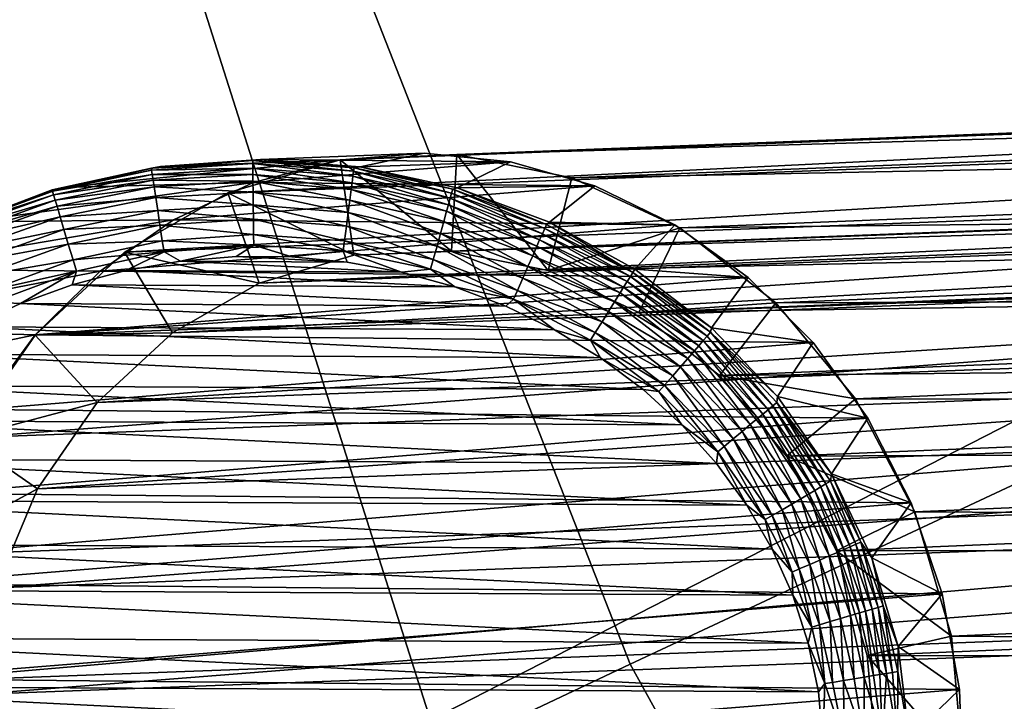
# Model space of a CAD drawing. Units: inches. Extents: x -18 to 14.7, y -21.4 to 21.4.
# Drawn here: x -12.9 to -12.1, y -10 to -9.5 of the extents above; entities that cross this region are included whole.
import ezdxf

# ---------------------------------------------------------------- set-up
doc = ezdxf.new("R2010")
doc.units = ezdxf.units.IN
doc.header["$MEASUREMENT"] = 0
for name, color, linetype in [('SEAT-BACK', 5, 'Continuous'), ('SEAT-GLIDE', 5, 'Continuous'), ('SEAT-LEG', 5, 'Continuous')]:
    doc.layers.add(name, color=color, linetype=linetype)

msp = doc.modelspace()

# ---------------------------------------------------------------- linework, layer by layer
at = {"layer": 'SEAT-BACK', "invisible_edges": 12}
for points in [[(-12.37956, -9.98574, 10.34856), (-12.87778, -8.7158, 10.40849), (-11.56623, -8.22764, 8.68977)], [(-11.56623, -8.22764, 8.68977), (-11.13191, -9.40193, 8.67698), (-12.37956, -9.98574, 10.34856)], [(-12.54224, -10.03152, 26.94628), (-12.98305, -8.64578, 27.44114), (-14.35893, -9.25082, 28.08232)], [(-12.98305, -8.64578, 27.44114), (-12.54224, -10.03152, 26.94628), (-11.25208, -9.37097, 25.94237)], [(-12.87778, -8.7158, 10.40849), (-12.37956, -9.98574, 10.34856), (-13.5036, -10.51759, 12.43416)], [(-14.35893, -9.25082, 28.08232), (-13.88885, -10.71664, 27.59357), (-12.54224, -10.03152, 26.94628)], [(-10.87437, -10.43131, 25.48846), (-11.25208, -9.37097, 25.94237), (-12.54224, -10.03152, 26.94628)], [(-11.85981, -10.92426, 10.30031), (-12.37956, -9.98574, 10.34856), (-11.13191, -9.40193, 8.67698)], [(-12.941, -11.53834, 12.34506), (-13.5036, -10.51759, 12.43416), (-12.37956, -9.98574, 10.34856)], [(-12.37956, -9.98574, 10.34856), (-11.85981, -10.92426, 10.30031), (-12.941, -11.53834, 12.34506)]]:
    msp.add_3dface(points, dxfattribs=at)
at = {"layer": 'SEAT-GLIDE'}
for points in [[(-12.61796, -9.57507, 0.37768), (-12.76226, -9.5802, 0.08264), (-12.84195, -9.5973, 0.08798)], [(-12.61796, -9.57507, 0.37768), (-12.84195, -9.5973, 0.08798), (-12.68665, -9.59335, 0.41261)], [(-12.76982, -9.5815, 0.07183), (-12.76226, -9.5802, 0.08264), (-12.68712, -9.57545, 0.06684)], [(-12.76982, -9.5815, 0.07183), (-12.68712, -9.57545, 0.06684), (-12.68709, -9.57781, 0.05627)], [(-12.76226, -9.5802, 0.08264), (-12.68075, -9.57452, 0.07722), (-12.68712, -9.57545, 0.06684)], [(-12.61796, -9.57507, 0.37768), (-12.68075, -9.57452, 0.07722), (-12.76226, -9.5802, 0.08264)], [(-12.68712, -9.57545, 0.06684), (-12.68075, -9.57452, 0.07722), (-12.60456, -9.58123, 0.06193)], [(-12.68709, -9.57781, 0.05627), (-12.68712, -9.57545, 0.06684), (-12.60493, -9.58408, 0.05198)], [(-12.68712, -9.57545, 0.06684), (-12.60456, -9.58123, 0.06193), (-12.60493, -9.58408, 0.05198)], [(-12.47692, -9.57644, 0.30672), (-12.61796, -9.57507, 0.37768), (-12.68665, -9.59335, 0.41261)], [(-12.54744, -9.56938, 0.34207), (-12.68075, -9.57452, 0.07722), (-12.61796, -9.57507, 0.37768)], [(-12.54744, -9.56938, 0.34207), (-12.59967, -9.58036, 0.07185), (-12.68075, -9.57452, 0.07722)], [(-12.68075, -9.57452, 0.07722), (-12.59967, -9.58036, 0.07185), (-12.60456, -9.58123, 0.06193)], [(-12.54744, -9.56938, 0.34207), (-12.61796, -9.57507, 0.37768), (-12.47692, -9.57644, 0.30672)], [(-12.47692, -9.57644, 0.30672), (-12.59967, -9.58036, 0.07185), (-12.54744, -9.56938, 0.34207)], [(-12.85067, -9.59929, 0.07677), (-12.84195, -9.5973, 0.08798), (-12.76982, -9.5815, 0.07183)], [(-12.85067, -9.59929, 0.07677), (-12.76982, -9.5815, 0.07183), (-12.76955, -9.58328, 0.06066)], [(-12.85033, -9.60042, 0.06503), (-12.85067, -9.59929, 0.07677), (-12.76955, -9.58328, 0.06066)], [(-12.85033, -9.60042, 0.06503), (-12.76955, -9.58328, 0.06066), (-12.76904, -9.58663, 0.04986)], [(-12.84195, -9.5973, 0.08798), (-12.76226, -9.5802, 0.08264), (-12.76982, -9.5815, 0.07183)], [(-12.76955, -9.58328, 0.06066), (-12.76982, -9.5815, 0.07183), (-12.68709, -9.57781, 0.05627)], [(-12.76955, -9.58328, 0.06066), (-12.68709, -9.57781, 0.05627), (-12.68705, -9.58162, 0.04613)], [(-12.76904, -9.58663, 0.04986), (-12.76955, -9.58328, 0.06066), (-12.68705, -9.58162, 0.04613)], [(-12.76904, -9.58663, 0.04986), (-12.68705, -9.58162, 0.04613), (-12.687, -9.58678, 0.0366)], [(-12.68705, -9.58162, 0.04613), (-12.68709, -9.57781, 0.05627), (-12.60546, -9.5882, 0.0425)], [(-12.68709, -9.57781, 0.05627), (-12.60493, -9.58408, 0.05198), (-12.60546, -9.5882, 0.0425)], [(-12.687, -9.58678, 0.0366), (-12.68705, -9.58162, 0.04613), (-12.60615, -9.59351, 0.03365)], [(-12.68705, -9.58162, 0.04613), (-12.60546, -9.5882, 0.0425), (-12.60615, -9.59351, 0.03365)], [(-12.47692, -9.57644, 0.30672), (-12.68665, -9.59335, 0.41261), (-12.40823, -9.59607, 0.27252)], [(-12.60546, -9.5882, 0.0425), (-12.60493, -9.58408, 0.05198), (-12.52616, -9.60614, 0.03905)], [(-12.60493, -9.58408, 0.05198), (-12.60456, -9.58123, 0.06193), (-12.52498, -9.60187, 0.04788)], [(-12.60493, -9.58408, 0.05198), (-12.52498, -9.60187, 0.04788), (-12.52616, -9.60614, 0.03905)], [(-12.60456, -9.58123, 0.06193), (-12.59967, -9.58036, 0.07185), (-12.5241, -9.59869, 0.05719)], [(-12.60456, -9.58123, 0.06193), (-12.5241, -9.59869, 0.05719), (-12.52498, -9.60187, 0.04788)], [(-12.47692, -9.57644, 0.30672), (-12.52058, -9.59752, 0.06664), (-12.59967, -9.58036, 0.07185)], [(-12.59967, -9.58036, 0.07185), (-12.52058, -9.59752, 0.06664), (-12.5241, -9.59869, 0.05719)], [(-12.40823, -9.59607, 0.27252), (-12.52058, -9.59752, 0.06664), (-12.47692, -9.57644, 0.30672)], [(-12.84949, -9.60323, 0.0536), (-12.85033, -9.60042, 0.06503), (-12.76904, -9.58663, 0.04986)], [(-12.84949, -9.60323, 0.0536), (-12.76904, -9.58663, 0.04986), (-12.76831, -9.59148, 0.03965)], [(-12.84817, -9.60763, 0.04273), (-12.84949, -9.60323, 0.0536), (-12.76831, -9.59148, 0.03965)], [(-12.76831, -9.59148, 0.03965), (-12.76753, -9.59666, 0.03164), (-12.84817, -9.60763, 0.04273)], [(-12.76831, -9.59148, 0.03965), (-12.76904, -9.58663, 0.04986), (-12.687, -9.58678, 0.0366)], [(-12.687, -9.58678, 0.0366), (-12.68694, -9.59211, 0.02916), (-12.76831, -9.59148, 0.03965)], [(-12.76831, -9.59148, 0.03965), (-12.68694, -9.59211, 0.02916), (-12.76753, -9.59666, 0.03164)], [(-12.68694, -9.59211, 0.02916), (-12.68685, -9.60112, 0.01977), (-12.76753, -9.59666, 0.03164)], [(-12.60615, -9.59351, 0.03365), (-12.60684, -9.59886, 0.02676), (-12.687, -9.58678, 0.0366)], [(-12.687, -9.58678, 0.0366), (-12.60684, -9.59886, 0.02676), (-12.68694, -9.59211, 0.02916)], [(-12.60684, -9.59886, 0.02676), (-12.60799, -9.60771, 0.01811), (-12.68694, -9.59211, 0.02916)], [(-12.68694, -9.59211, 0.02916), (-12.60799, -9.60771, 0.01811), (-12.68685, -9.60112, 0.01977)], [(-12.60615, -9.59351, 0.03365), (-12.60546, -9.5882, 0.0425), (-12.52763, -9.61145, 0.03085)], [(-12.60546, -9.5882, 0.0425), (-12.52616, -9.60614, 0.03905), (-12.52763, -9.61145, 0.03085)], [(-12.92772, -9.62844, 0.08153), (-12.91795, -9.62543, 0.09309), (-12.85067, -9.59929, 0.07677)], [(-12.92772, -9.62844, 0.08153), (-12.85067, -9.59929, 0.07677), (-12.85033, -9.60042, 0.06503)], [(-12.68665, -9.59335, 0.41261), (-12.84195, -9.5973, 0.08798), (-12.91795, -9.62543, 0.09309)], [(-12.68665, -9.59335, 0.41261), (-12.91795, -9.62543, 0.09309), (-12.75174, -9.62375, 0.44595)], [(-12.91795, -9.62543, 0.09309), (-12.84195, -9.5973, 0.08798), (-12.85067, -9.59929, 0.07677)], [(-12.84817, -9.60763, 0.04273), (-12.76753, -9.59666, 0.03164), (-12.84671, -9.61252, 0.03416)], [(-12.76753, -9.59666, 0.03164), (-12.76617, -9.60561, 0.0215), (-12.84671, -9.61252, 0.03416)], [(-12.76753, -9.59666, 0.03164), (-12.68685, -9.60112, 0.01977), (-12.76617, -9.60561, 0.0215)], [(-12.40823, -9.59607, 0.27252), (-12.68665, -9.59335, 0.41261), (-12.75174, -9.62375, 0.44595)], [(-12.40823, -9.59607, 0.27252), (-12.75174, -9.62375, 0.44595), (-12.34315, -9.62774, 0.24038)], [(-12.60684, -9.59886, 0.02676), (-12.53142, -9.62515, 0.01655), (-12.60799, -9.60771, 0.01811)], [(-12.60615, -9.59351, 0.03365), (-12.52908, -9.61667, 0.0245), (-12.60684, -9.59886, 0.02676)], [(-12.52908, -9.61667, 0.0245), (-12.53142, -9.62515, 0.01655), (-12.60684, -9.59886, 0.02676)], [(-12.52763, -9.61145, 0.03085), (-12.52908, -9.61667, 0.0245), (-12.60615, -9.59351, 0.03365)], [(-12.52498, -9.60187, 0.04788), (-12.5241, -9.59869, 0.05719), (-12.44912, -9.6307, 0.04405)], [(-12.5241, -9.59869, 0.05719), (-12.52058, -9.59752, 0.06664), (-12.44766, -9.62737, 0.05274)], [(-12.5241, -9.59869, 0.05719), (-12.44766, -9.62737, 0.05274), (-12.44912, -9.6307, 0.04405)], [(-12.40823, -9.59607, 0.27252), (-12.4453, -9.62562, 0.06172), (-12.52058, -9.59752, 0.06664)], [(-12.52058, -9.59752, 0.06664), (-12.4453, -9.62562, 0.06172), (-12.44766, -9.62737, 0.05274)], [(-12.34315, -9.62774, 0.24038), (-12.4453, -9.62562, 0.06172), (-12.40823, -9.59607, 0.27252)], [(-12.9275, -9.62892, 0.06929), (-12.92772, -9.62844, 0.08153), (-12.85033, -9.60042, 0.06503)], [(-12.9275, -9.62892, 0.06929), (-12.85033, -9.60042, 0.06503), (-12.84949, -9.60323, 0.0536)], [(-12.92648, -9.63112, 0.05727), (-12.9275, -9.62892, 0.06929), (-12.84949, -9.60323, 0.0536)], [(-12.92648, -9.63112, 0.05727), (-12.84949, -9.60323, 0.0536), (-12.84817, -9.60763, 0.04273)], [(-12.9247, -9.63498, 0.04577), (-12.92648, -9.63112, 0.05727), (-12.84817, -9.60763, 0.04273)], [(-12.84817, -9.60763, 0.04273), (-12.84671, -9.61252, 0.03416), (-12.9247, -9.63498, 0.04577)], [(-12.84671, -9.61252, 0.03416), (-12.76617, -9.60561, 0.0215), (-12.84412, -9.62119, 0.02326)], [(-12.84412, -9.62119, 0.02326), (-12.76617, -9.60561, 0.0215), (-12.76458, -9.61614, 0.01305)], [(-12.76617, -9.60561, 0.0215), (-12.68685, -9.60112, 0.01977), (-12.68673, -9.61155, 0.01198)], [(-12.76617, -9.60561, 0.0215), (-12.68673, -9.61155, 0.01198), (-12.76458, -9.61614, 0.01305)], [(-12.68685, -9.60112, 0.01977), (-12.60799, -9.60771, 0.01811), (-12.60929, -9.6178, 0.01095)], [(-12.68685, -9.60112, 0.01977), (-12.60929, -9.6178, 0.01095), (-12.68673, -9.61155, 0.01198)], [(-12.60929, -9.6178, 0.01095), (-12.60799, -9.60771, 0.01811), (-12.53406, -9.63469, 0.01)], [(-12.53142, -9.62515, 0.01655), (-12.53406, -9.63469, 0.01), (-12.60799, -9.60771, 0.01811)], [(-12.52763, -9.61145, 0.03085), (-12.52616, -9.60614, 0.03905), (-12.45325, -9.64009, 0.02827)], [(-12.52616, -9.60614, 0.03905), (-12.52498, -9.60187, 0.04788), (-12.451, -9.63497, 0.03585)], [(-12.52616, -9.60614, 0.03905), (-12.451, -9.63497, 0.03585), (-12.45325, -9.64009, 0.02827)], [(-12.52498, -9.60187, 0.04788), (-12.44912, -9.6307, 0.04405), (-12.451, -9.63497, 0.03585)], [(-12.9247, -9.63498, 0.04577), (-12.84671, -9.61252, 0.03416), (-12.92262, -9.63946, 0.03666)], [(-12.84671, -9.61252, 0.03416), (-12.84412, -9.62119, 0.02326), (-12.92262, -9.63946, 0.03666)], [(-12.84412, -9.62119, 0.02326), (-12.76458, -9.61614, 0.01305), (-12.84102, -9.63159, 0.01414)], [(-12.76458, -9.61614, 0.01305), (-12.7628, -9.62796, 0.00656), (-12.84102, -9.63159, 0.01414)], [(-12.68673, -9.61155, 0.01198), (-12.68661, -9.62311, 0.00601), (-12.76458, -9.61614, 0.01305)], [(-12.76458, -9.61614, 0.01305), (-12.68661, -9.62311, 0.00601), (-12.7628, -9.62796, 0.00656)], [(-12.60929, -9.6178, 0.01095), (-12.61073, -9.62888, 0.00549), (-12.68673, -9.61155, 0.01198)], [(-12.68673, -9.61155, 0.01198), (-12.61073, -9.62888, 0.00549), (-12.68661, -9.62311, 0.00601)], [(-12.52763, -9.61145, 0.03085), (-12.45543, -9.64504, 0.02242), (-12.52908, -9.61667, 0.0245)], [(-12.45325, -9.64009, 0.02827), (-12.45543, -9.64504, 0.02242), (-12.52763, -9.61145, 0.03085)], [(-12.75174, -9.62375, 0.44595), (-12.91795, -9.62543, 0.09309), (-12.98847, -9.66392, 0.09787)], [(-12.75174, -9.62375, 0.44595), (-12.98847, -9.66392, 0.09787), (-12.81153, -9.66549, 0.47686)], [(-12.92262, -9.63946, 0.03666), (-12.84412, -9.62119, 0.02326), (-12.91884, -9.64764, 0.02501)], [(-12.91884, -9.64764, 0.02501), (-12.84412, -9.62119, 0.02326), (-12.84102, -9.63159, 0.01414)], [(-12.34315, -9.62774, 0.24038), (-12.75174, -9.62375, 0.44595), (-12.81153, -9.66549, 0.47686)], [(-12.68661, -9.62311, 0.00601), (-12.68648, -9.6355, 0.00204), (-12.7628, -9.62796, 0.00656)], [(-12.61073, -9.62888, 0.00549), (-12.61226, -9.64067, 0.00187), (-12.68661, -9.62311, 0.00601)], [(-12.68661, -9.62311, 0.00601), (-12.61226, -9.64067, 0.00187), (-12.68648, -9.6355, 0.00204)], [(-12.60929, -9.6178, 0.01095), (-12.53693, -9.64506, 0.00501), (-12.61073, -9.62888, 0.00549)], [(-12.53406, -9.63469, 0.01), (-12.53693, -9.64506, 0.00501), (-12.60929, -9.6178, 0.01095)], [(-12.52908, -9.61667, 0.0245), (-12.45891, -9.65296, 0.01511), (-12.53142, -9.62515, 0.01655)], [(-12.45543, -9.64504, 0.02242), (-12.45891, -9.65296, 0.01511), (-12.52908, -9.61667, 0.0245)], [(-12.91884, -9.64764, 0.02501), (-12.84102, -9.63159, 0.01414), (-12.91422, -9.65763, 0.01523)], [(-12.84102, -9.63159, 0.01414), (-12.83749, -9.64338, 0.00712), (-12.91422, -9.65763, 0.01523)], [(-12.84102, -9.63159, 0.01414), (-12.7628, -9.62796, 0.00656), (-12.83749, -9.64338, 0.00712)], [(-12.7628, -9.62796, 0.00656), (-12.76087, -9.6407, 0.00223), (-12.83749, -9.64338, 0.00712)], [(-12.34315, -9.62774, 0.24038), (-12.81153, -9.66549, 0.47686), (-12.28335, -9.67064, 0.21112)], [(-12.7628, -9.62796, 0.00656), (-12.68648, -9.6355, 0.00204), (-12.76087, -9.6407, 0.00223)], [(-12.61073, -9.62888, 0.00549), (-12.53997, -9.65604, 0.0017), (-12.61226, -9.64067, 0.00187)], [(-12.53693, -9.64506, 0.00501), (-12.53997, -9.65604, 0.0017), (-12.61073, -9.62888, 0.00549)], [(-12.46277, -9.66175, 0.00912), (-12.53406, -9.63469, 0.01), (-12.53142, -9.62515, 0.01655)], [(-12.45891, -9.65296, 0.01511), (-12.46277, -9.66175, 0.00912), (-12.53142, -9.62515, 0.01655)], [(-12.451, -9.63497, 0.03585), (-12.44912, -9.6307, 0.04405), (-12.37924, -9.6698, 0.04057)], [(-12.44912, -9.6307, 0.04405), (-12.44766, -9.62737, 0.05274), (-12.37717, -9.66649, 0.04868)], [(-12.44912, -9.6307, 0.04405), (-12.37717, -9.66649, 0.04868), (-12.37924, -9.6698, 0.04057)], [(-12.44766, -9.62737, 0.05274), (-12.4453, -9.62562, 0.06172), (-12.37717, -9.66649, 0.04868)], [(-12.4453, -9.62562, 0.06172), (-12.37561, -9.66398, 0.05719), (-12.37717, -9.66649, 0.04868)], [(-12.34315, -9.62774, 0.24038), (-12.37561, -9.66398, 0.05719), (-12.4453, -9.62562, 0.06172)], [(-12.28335, -9.67064, 0.21112), (-12.37561, -9.66398, 0.05719), (-12.34315, -9.62774, 0.24038)], [(-12.68648, -9.6355, 0.00204), (-12.68638, -9.64434, 0.00052), (-12.76087, -9.6407, 0.00223)], [(-12.61226, -9.64067, 0.00187), (-12.61335, -9.64905, 0.00047), (-12.68648, -9.6355, 0.00204)], [(-12.68648, -9.6355, 0.00204), (-12.61335, -9.64905, 0.00047), (-12.68638, -9.64434, 0.00052)], [(-12.53406, -9.63469, 0.01), (-12.46694, -9.67124, 0.00456), (-12.53693, -9.64506, 0.00501)], [(-12.46277, -9.66175, 0.00912), (-12.46694, -9.67124, 0.00456), (-12.53406, -9.63469, 0.01)], [(-12.45325, -9.64009, 0.02827), (-12.38479, -9.67867, 0.02595), (-12.45543, -9.64504, 0.02242)], [(-12.45325, -9.64009, 0.02827), (-12.451, -9.63497, 0.03585), (-12.3818, -9.67388, 0.03296)], [(-12.3818, -9.67388, 0.03296), (-12.38479, -9.67867, 0.02595), (-12.45325, -9.64009, 0.02827)], [(-12.451, -9.63497, 0.03585), (-12.37924, -9.6698, 0.04057), (-12.3818, -9.67388, 0.03296)], [(-12.91422, -9.65763, 0.01523), (-12.83749, -9.64338, 0.00712), (-12.90892, -9.6691, 0.00767)], [(-12.83749, -9.64338, 0.00712), (-12.83366, -9.65619, 0.00243), (-12.90892, -9.6691, 0.00767)], [(-12.83749, -9.64338, 0.00712), (-12.76087, -9.6407, 0.00223), (-12.83366, -9.65619, 0.00243)], [(-12.76087, -9.6407, 0.00223), (-12.75949, -9.64982, 0.00057), (-12.83366, -9.65619, 0.00243)], [(-12.76087, -9.6407, 0.00223), (-12.68638, -9.64434, 0.00052), (-12.75949, -9.64982, 0.00057)], [(-12.68638, -9.64434, 0.00052), (-12.74597, -9.65737, 0), (-12.75949, -9.64982, 0.00057)], [(-12.68638, -9.64434, 0.00052), (-12.70071, -9.65363, 0), (-12.74597, -9.65737, 0)], [(-12.68638, -9.64434, 0.00052), (-12.6553, -9.65388, 0), (-12.70071, -9.65363, 0)], [(-12.61335, -9.64905, 0.00047), (-12.6553, -9.65388, 0), (-12.68638, -9.64434, 0.00052)], [(-12.61226, -9.64067, 0.00187), (-12.54213, -9.66383, 0.00043), (-12.61335, -9.64905, 0.00047)], [(-12.53997, -9.65604, 0.0017), (-12.54213, -9.66383, 0.00043), (-12.61226, -9.64067, 0.00187)], [(-12.53693, -9.64506, 0.00501), (-12.47133, -9.68123, 0.00155), (-12.53997, -9.65604, 0.0017)], [(-12.46694, -9.67124, 0.00456), (-12.47133, -9.68123, 0.00155), (-12.53693, -9.64506, 0.00501)], [(-12.45543, -9.64504, 0.02242), (-12.38764, -9.68322, 0.02055), (-12.45891, -9.65296, 0.01511)], [(-12.38479, -9.67867, 0.02595), (-12.38764, -9.68322, 0.02055), (-12.45543, -9.64504, 0.02242)], [(-12.90892, -9.6691, 0.00767), (-12.83366, -9.65619, 0.00243), (-12.90311, -9.68166, 0.00262)], [(-12.83366, -9.65619, 0.00243), (-12.83091, -9.66539, 0.00061), (-12.90311, -9.68166, 0.00262)], [(-12.83366, -9.65619, 0.00243), (-12.75949, -9.64982, 0.00057), (-12.83091, -9.66539, 0.00061)], [(-12.75949, -9.64982, 0.00057), (-12.79064, -9.66505, 0), (-12.83091, -9.66539, 0.00061)], [(-12.75949, -9.64982, 0.00057), (-12.74597, -9.65737, 0), (-12.79064, -9.66505, 0)], [(-12.61017, -9.65809, 0), (-12.74597, -9.65737, 0), (-12.70071, -9.65363, 0)], [(-12.61017, -9.65809, 0), (-12.70071, -9.65363, 0), (-12.6553, -9.65388, 0)], [(-12.61335, -9.64905, 0.00047), (-12.61017, -9.65809, 0), (-12.6553, -9.65388, 0)], [(-12.54213, -9.66383, 0.00043), (-12.56576, -9.66625, 0), (-12.61335, -9.64905, 0.00047)], [(-12.61335, -9.64905, 0.00047), (-12.56576, -9.66625, 0), (-12.61017, -9.65809, 0)], [(-12.53997, -9.65604, 0.0017), (-12.47444, -9.68829, 0.00039), (-12.54213, -9.66383, 0.00043)], [(-12.47133, -9.68123, 0.00155), (-12.47444, -9.68829, 0.00039), (-12.53997, -9.65604, 0.0017)], [(-12.39215, -9.6904, 0.01383), (-12.46277, -9.66175, 0.00912), (-12.45891, -9.65296, 0.01511)], [(-12.38764, -9.68322, 0.02055), (-12.39215, -9.6904, 0.01383), (-12.45891, -9.65296, 0.01511)], [(-12.81153, -9.66549, 0.47686), (-12.98847, -9.66392, 0.09787), (-13.05186, -9.71187, 0.1022)], [(-12.56576, -9.66625, 0), (-12.79064, -9.66505, 0), (-12.74597, -9.65737, 0)], [(-12.56576, -9.66625, 0), (-12.74597, -9.65737, 0), (-12.61017, -9.65809, 0)], [(-12.54213, -9.66383, 0.00043), (-12.5225, -9.67826, 0), (-12.56576, -9.66625, 0)], [(-12.47444, -9.68829, 0.00039), (-12.5225, -9.67826, 0), (-12.54213, -9.66383, 0.00043)], [(-12.39711, -9.69829, 0.00834), (-12.46694, -9.67124, 0.00456), (-12.46277, -9.66175, 0.00912)], [(-12.39215, -9.6904, 0.01383), (-12.39711, -9.69829, 0.00834), (-12.46277, -9.66175, 0.00912)], [(-12.37717, -9.66649, 0.04868), (-12.37561, -9.66398, 0.05719), (-12.31312, -9.71173, 0.05316)], [(-12.28335, -9.67064, 0.21112), (-12.31312, -9.71173, 0.05316), (-12.37561, -9.66398, 0.05719)], [(-12.81153, -9.66549, 0.47686), (-13.05186, -9.71187, 0.1022), (-12.86448, -9.71748, 0.50452)], [(-12.90311, -9.68166, 0.00262), (-12.83091, -9.66539, 0.00061), (-12.89893, -9.6907, 0.00066)], [(-12.83091, -9.66539, 0.00061), (-12.8765, -9.6919, 0), (-12.89893, -9.6907, 0.00066)], [(-12.83091, -9.66539, 0.00061), (-12.83429, -9.6766, 0), (-12.8765, -9.6919, 0)], [(-12.28335, -9.67064, 0.21112), (-12.81153, -9.66549, 0.47686), (-12.86448, -9.71748, 0.50452)], [(-12.28335, -9.67064, 0.21112), (-12.86448, -9.71748, 0.50452), (-12.2304, -9.72367, 0.18549)], [(-12.83091, -9.66539, 0.00061), (-12.79064, -9.66505, 0), (-12.83429, -9.6766, 0)], [(-12.5225, -9.67826, 0), (-12.83429, -9.6766, 0), (-12.79064, -9.66505, 0)], [(-12.5225, -9.67826, 0), (-12.79064, -9.66505, 0), (-12.56576, -9.66625, 0)], [(-12.46694, -9.67124, 0.00456), (-12.40241, -9.70675, 0.00417), (-12.47133, -9.68123, 0.00155)], [(-12.39711, -9.69829, 0.00834), (-12.40241, -9.70675, 0.00417), (-12.46694, -9.67124, 0.00456)], [(-12.3818, -9.67388, 0.03296), (-12.37924, -9.6698, 0.04057), (-12.31666, -9.71844, 0.03751)], [(-12.37924, -9.6698, 0.04057), (-12.37717, -9.66649, 0.04868), (-12.31397, -9.71534, 0.04509)], [(-12.37924, -9.6698, 0.04057), (-12.31397, -9.71534, 0.04509), (-12.31666, -9.71844, 0.03751)], [(-12.37717, -9.66649, 0.04868), (-12.31312, -9.71173, 0.05316), (-12.31397, -9.71534, 0.04509)], [(-12.2304, -9.72367, 0.18549), (-12.31312, -9.71173, 0.05316), (-12.28335, -9.67064, 0.21112)], [(-12.4808, -9.694, 0), (-12.8765, -9.6919, 0), (-12.83429, -9.6766, 0)], [(-12.4808, -9.694, 0), (-12.83429, -9.6766, 0), (-12.5225, -9.67826, 0)], [(-12.47444, -9.68829, 0.00039), (-12.4808, -9.694, 0), (-12.5225, -9.67826, 0)], [(-12.38479, -9.67867, 0.02595), (-12.32359, -9.72642, 0.02391), (-12.38764, -9.68322, 0.02055)], [(-12.3818, -9.67388, 0.03296), (-12.31989, -9.72215, 0.03042), (-12.38479, -9.67867, 0.02595)], [(-12.31989, -9.72215, 0.03042), (-12.32359, -9.72642, 0.02391), (-12.38479, -9.67867, 0.02595)], [(-12.31666, -9.71844, 0.03751), (-12.31989, -9.72215, 0.03042), (-12.3818, -9.67388, 0.03296)], [(-12.47444, -9.68829, 0.00039), (-12.44106, -9.71334, 0), (-12.4808, -9.694, 0)], [(-12.47133, -9.68123, 0.00155), (-12.40797, -9.7156, 0.00141), (-12.47444, -9.68829, 0.00039)], [(-12.4119, -9.72185, 0.00036), (-12.44106, -9.71334, 0), (-12.47444, -9.68829, 0.00039)], [(-12.40797, -9.7156, 0.00141), (-12.4119, -9.72185, 0.00036), (-12.47444, -9.68829, 0.00039)], [(-12.40241, -9.70675, 0.00417), (-12.40797, -9.7156, 0.00141), (-12.47133, -9.68123, 0.00155)], [(-12.32708, -9.73043, 0.01892), (-12.39215, -9.6904, 0.01383), (-12.38764, -9.68322, 0.02055)], [(-12.32359, -9.72642, 0.02391), (-12.32708, -9.73043, 0.01892), (-12.38764, -9.68322, 0.02055)], [(-12.89893, -9.6907, 0.00066), (-12.8765, -9.6919, 0), (-12.91686, -9.71081, 0)], [(-12.44106, -9.71334, 0), (-12.91686, -9.71081, 0), (-12.8765, -9.6919, 0)], [(-12.44106, -9.71334, 0), (-12.8765, -9.6919, 0), (-12.4808, -9.694, 0)], [(-12.33252, -9.73669, 0.01272), (-12.39711, -9.69829, 0.00834), (-12.39215, -9.6904, 0.01383)], [(-12.32708, -9.73043, 0.01892), (-12.33252, -9.73669, 0.01272), (-12.39215, -9.6904, 0.01383)], [(-12.39711, -9.69829, 0.00834), (-12.33845, -9.74352, 0.00766), (-12.40241, -9.70675, 0.00417)], [(-12.33252, -9.73669, 0.01272), (-12.33845, -9.74352, 0.00766), (-12.39711, -9.69829, 0.00834)], [(-12.86448, -9.71748, 0.50452), (-13.05186, -9.71187, 0.1022), (-13.10662, -9.76815, 0.10598)], [(-12.40367, -9.73609, 0), (-12.95499, -9.73315, 0), (-12.91686, -9.71081, 0)], [(-12.40367, -9.73609, 0), (-12.91686, -9.71081, 0), (-12.44106, -9.71334, 0)], [(-12.40241, -9.70675, 0.00417), (-12.34476, -9.75078, 0.00383), (-12.40797, -9.7156, 0.00141)], [(-12.33845, -9.74352, 0.00766), (-12.34476, -9.75078, 0.00383), (-12.40241, -9.70675, 0.00417)], [(-12.31397, -9.71534, 0.04509), (-12.31312, -9.71173, 0.05316), (-12.25929, -9.76775, 0.04973)], [(-12.2304, -9.72367, 0.18549), (-12.25929, -9.76775, 0.04973), (-12.31312, -9.71173, 0.05316)], [(-12.86448, -9.71748, 0.50452), (-13.10662, -9.76815, 0.10598), (-12.90923, -9.77838, 0.52822)], [(-12.2304, -9.72367, 0.18549), (-12.86448, -9.71748, 0.50452), (-12.90923, -9.77838, 0.52822)], [(-12.4119, -9.72185, 0.00036), (-12.40367, -9.73609, 0), (-12.44106, -9.71334, 0)], [(-12.40797, -9.7156, 0.00141), (-12.35135, -9.75837, 0.0013), (-12.4119, -9.72185, 0.00036)], [(-12.34476, -9.75078, 0.00383), (-12.35135, -9.75837, 0.0013), (-12.40797, -9.7156, 0.00141)], [(-12.31666, -9.71844, 0.03751), (-12.26696, -9.77842, 0.0283), (-12.31989, -9.72215, 0.03042)], [(-12.31666, -9.71844, 0.03751), (-12.31397, -9.71534, 0.04509), (-12.26315, -9.77522, 0.03494)], [(-12.26315, -9.77522, 0.03494), (-12.26696, -9.77842, 0.0283), (-12.31666, -9.71844, 0.03751)], [(-12.31397, -9.71534, 0.04509), (-12.25929, -9.76775, 0.04973), (-12.25989, -9.7725, 0.04207)], [(-12.31397, -9.71534, 0.04509), (-12.25989, -9.7725, 0.04207), (-12.26315, -9.77522, 0.03494)], [(-12.2304, -9.72367, 0.18549), (-12.90923, -9.77838, 0.52822), (-12.18566, -9.78544, 0.16417)], [(-12.35599, -9.76371, 0.00033), (-12.40367, -9.73609, 0), (-12.4119, -9.72185, 0.00036)], [(-12.35135, -9.75837, 0.0013), (-12.35599, -9.76371, 0.00033), (-12.4119, -9.72185, 0.00036)], [(-12.27531, -9.78541, 0.01757), (-12.32708, -9.73043, 0.01892), (-12.32359, -9.72642, 0.02391)], [(-12.31989, -9.72215, 0.03042), (-12.27128, -9.78204, 0.02222), (-12.32359, -9.72642, 0.02391)], [(-12.27128, -9.78204, 0.02222), (-12.27531, -9.78541, 0.01757), (-12.32359, -9.72642, 0.02391)], [(-12.26696, -9.77842, 0.0283), (-12.27128, -9.78204, 0.02222), (-12.31989, -9.72215, 0.03042)], [(-12.18566, -9.78544, 0.16417), (-12.25929, -9.76775, 0.04973), (-12.2304, -9.72367, 0.18549)], [(-12.36899, -9.76201, 0), (-12.99051, -9.75871, 0), (-12.95499, -9.73315, 0)], [(-12.36899, -9.76201, 0), (-12.95499, -9.73315, 0), (-12.40367, -9.73609, 0)], [(-12.35599, -9.76371, 0.00033), (-12.36899, -9.76201, 0), (-12.40367, -9.73609, 0)], [(-12.28828, -9.79627, 0.0071), (-12.33845, -9.74352, 0.00766), (-12.33252, -9.73669, 0.01272)], [(-12.28154, -9.79062, 0.0118), (-12.33252, -9.73669, 0.01272), (-12.32708, -9.73043, 0.01892)], [(-12.28154, -9.79062, 0.0118), (-12.28828, -9.79627, 0.0071), (-12.33252, -9.73669, 0.01272)], [(-12.27531, -9.78541, 0.01757), (-12.28154, -9.79062, 0.0118), (-12.32708, -9.73043, 0.01892)], [(-12.33845, -9.74352, 0.00766), (-12.29542, -9.80224, 0.00354), (-12.34476, -9.75078, 0.00383)], [(-12.28828, -9.79627, 0.0071), (-12.29542, -9.80224, 0.00354), (-12.33845, -9.74352, 0.00766)], [(-12.34476, -9.75078, 0.00383), (-12.30284, -9.80846, 0.0012), (-12.35135, -9.75837, 0.0013)], [(-12.29542, -9.80224, 0.00354), (-12.30284, -9.80846, 0.0012), (-12.34476, -9.75078, 0.00383)], [(-12.33735, -9.79088, 0), (-13.0231, -9.78723, 0), (-12.99051, -9.75871, 0)], [(-12.33735, -9.79088, 0), (-12.99051, -9.75871, 0), (-12.36899, -9.76201, 0)], [(-12.35135, -9.75837, 0.0013), (-12.30807, -9.81283, 0.0003), (-12.35599, -9.76371, 0.00033)], [(-12.30284, -9.80846, 0.0012), (-12.30807, -9.81283, 0.0003), (-12.35135, -9.75837, 0.0013)], [(-12.35599, -9.76371, 0.00033), (-12.33735, -9.79088, 0), (-12.36899, -9.76201, 0)], [(-12.30807, -9.81283, 0.0003), (-12.33735, -9.79088, 0), (-12.35599, -9.76371, 0.00033)], [(-12.25989, -9.7725, 0.04207), (-12.25929, -9.76775, 0.04973), (-12.21536, -9.83073, 0.04698)], [(-12.18566, -9.78544, 0.16417), (-12.21536, -9.83073, 0.04698), (-12.25929, -9.76775, 0.04973)], [(-12.26315, -9.77522, 0.03494), (-12.22415, -9.84143, 0.02663), (-12.26696, -9.77842, 0.0283)], [(-12.25989, -9.7725, 0.04207), (-12.21983, -9.83889, 0.03291), (-12.26315, -9.77522, 0.03494)], [(-12.21983, -9.83889, 0.03291), (-12.22415, -9.84143, 0.02663), (-12.26315, -9.77522, 0.03494)], [(-12.25989, -9.7725, 0.04207), (-12.21536, -9.83073, 0.04698), (-12.2161, -9.83668, 0.03967)], [(-12.25989, -9.7725, 0.04207), (-12.2161, -9.83668, 0.03967), (-12.21983, -9.83889, 0.03291)], [(-12.18566, -9.78544, 0.16417), (-12.90923, -9.77838, 0.52822), (-12.9446, -9.84661, 0.54735)], [(-12.23344, -9.84691, 0.0165), (-12.27531, -9.78541, 0.01757), (-12.27128, -9.78204, 0.02222)], [(-12.26696, -9.77842, 0.0283), (-12.22898, -9.84428, 0.02088), (-12.27128, -9.78204, 0.02222)], [(-12.27128, -9.78204, 0.02222), (-12.22898, -9.84428, 0.02088), (-12.23344, -9.84691, 0.0165)], [(-12.22415, -9.84143, 0.02663), (-12.22898, -9.84428, 0.02088), (-12.26696, -9.77842, 0.0283)], [(-12.30906, -9.82239, 0), (-13.05242, -9.81844, 0), (-13.0231, -9.78723, 0)], [(-12.30906, -9.82239, 0), (-13.0231, -9.78723, 0), (-12.33735, -9.79088, 0)], [(-12.18566, -9.78544, 0.16417), (-12.9446, -9.84661, 0.54735), (-12.15028, -9.85436, 0.1477)], [(-12.30807, -9.81283, 0.0003), (-12.30906, -9.82239, 0), (-12.33735, -9.79088, 0)], [(-12.2477, -9.85533, 0.00666), (-12.28828, -9.79627, 0.0071), (-12.28154, -9.79062, 0.0118)], [(-12.24031, -9.85097, 0.01107), (-12.28154, -9.79062, 0.0118), (-12.27531, -9.78541, 0.01757)], [(-12.24031, -9.85097, 0.01107), (-12.2477, -9.85533, 0.00666), (-12.28154, -9.79062, 0.0118)], [(-12.23344, -9.84691, 0.0165), (-12.24031, -9.85097, 0.01107), (-12.27531, -9.78541, 0.01757)], [(-12.15028, -9.85436, 0.1477), (-12.21536, -9.83073, 0.04698), (-12.18566, -9.78544, 0.16417)], [(-12.28828, -9.79627, 0.0071), (-12.2555, -9.85993, 0.00332), (-12.29542, -9.80224, 0.00354)], [(-12.2477, -9.85533, 0.00666), (-12.2555, -9.85993, 0.00332), (-12.28828, -9.79627, 0.0071)], [(-12.30284, -9.80846, 0.0012), (-12.26927, -9.86805, 0.00029), (-12.30807, -9.81283, 0.0003)], [(-12.29542, -9.80224, 0.00354), (-12.26359, -9.8647, 0.00113), (-12.30284, -9.80846, 0.0012)], [(-12.26359, -9.8647, 0.00113), (-12.26927, -9.86805, 0.00029), (-12.30284, -9.80846, 0.0012)], [(-12.2555, -9.85993, 0.00332), (-12.26359, -9.8647, 0.00113), (-12.29542, -9.80224, 0.00354)], [(-12.30807, -9.81283, 0.0003), (-12.28438, -9.85626, 0), (-12.30906, -9.82239, 0)], [(-12.26927, -9.86805, 0.00029), (-12.28438, -9.85626, 0), (-12.30807, -9.81283, 0.0003)], [(-12.28438, -9.85626, 0), (-13.0782, -9.85204, 0), (-13.05242, -9.81844, 0)], [(-12.28438, -9.85626, 0), (-13.05242, -9.81844, 0), (-12.30906, -9.82239, 0)], [(-12.2161, -9.83668, 0.03967), (-12.21536, -9.83073, 0.04698), (-12.19154, -9.88639, 0.03835)], [(-12.21536, -9.83073, 0.04698), (-12.18237, -9.8992, 0.04496), (-12.19154, -9.88639, 0.03835)], [(-12.15028, -9.85436, 0.1477), (-12.18237, -9.8992, 0.04496), (-12.21536, -9.83073, 0.04698)], [(-12.21983, -9.83889, 0.03291), (-12.20015, -9.89015, 0.02571), (-12.22415, -9.84143, 0.02663)], [(-12.2161, -9.83668, 0.03967), (-12.19555, -9.88814, 0.0318), (-12.21983, -9.83889, 0.03291)], [(-12.19555, -9.88814, 0.0318), (-12.20015, -9.89015, 0.02571), (-12.21983, -9.83889, 0.03291)], [(-12.2161, -9.83668, 0.03967), (-12.19154, -9.88639, 0.03835), (-12.19555, -9.88814, 0.0318)], [(-12.15028, -9.85436, 0.1477), (-12.9446, -9.84661, 0.54735), (-12.96969, -9.9204, 0.56141)], [(-12.21721, -9.89761, 0.01068), (-12.24031, -9.85097, 0.01107), (-12.23344, -9.84691, 0.0165)], [(-12.22898, -9.84428, 0.02088), (-12.20999, -9.89445, 0.01592), (-12.23344, -9.84691, 0.0165)], [(-12.23344, -9.84691, 0.0165), (-12.20999, -9.89445, 0.01592), (-12.21721, -9.89761, 0.01068)], [(-12.22415, -9.84143, 0.02663), (-12.20527, -9.89239, 0.02016), (-12.22898, -9.84428, 0.02088)], [(-12.20527, -9.89239, 0.02016), (-12.20999, -9.89445, 0.01592), (-12.22898, -9.84428, 0.02088)], [(-12.20015, -9.89015, 0.02571), (-12.20527, -9.89239, 0.02016), (-12.22415, -9.84143, 0.02663)], [(-12.26357, -9.89216, 0), (-13.1002, -9.88771, 0), (-13.0782, -9.85204, 0)], [(-12.26357, -9.89216, 0), (-13.0782, -9.85204, 0), (-12.28438, -9.85626, 0)], [(-12.15028, -9.85436, 0.1477), (-12.96969, -9.9204, 0.56141), (-12.1252, -9.92865, 0.13652)], [(-12.26927, -9.86805, 0.00029), (-12.26357, -9.89216, 0), (-12.28438, -9.85626, 0)], [(-12.23312, -9.90456, 0.0032), (-12.2555, -9.85993, 0.00332), (-12.2477, -9.85533, 0.00666)], [(-12.22496, -9.90099, 0.00642), (-12.2477, -9.85533, 0.00666), (-12.24031, -9.85097, 0.01107)], [(-12.22496, -9.90099, 0.00642), (-12.23312, -9.90456, 0.0032), (-12.2477, -9.85533, 0.00666)], [(-12.21721, -9.89761, 0.01068), (-12.22496, -9.90099, 0.00642), (-12.24031, -9.85097, 0.01107)], [(-12.1252, -9.92865, 0.13652), (-12.18237, -9.8992, 0.04496), (-12.15028, -9.85436, 0.1477)], [(-12.26359, -9.8647, 0.00113), (-12.24752, -9.91085, 0.00028), (-12.26927, -9.86805, 0.00029)], [(-12.2555, -9.85993, 0.00332), (-12.24159, -9.90826, 0.00108), (-12.26359, -9.8647, 0.00113)], [(-12.24159, -9.90826, 0.00108), (-12.24752, -9.91085, 0.00028), (-12.26359, -9.8647, 0.00113)], [(-12.23312, -9.90456, 0.0032), (-12.24159, -9.90826, 0.00108), (-12.2555, -9.85993, 0.00332)], [(-12.24752, -9.91085, 0.00028), (-12.26357, -9.89216, 0), (-12.26927, -9.86805, 0.00029)], [(-12.2468, -9.92974, 0), (-13.11819, -9.9251, 0), (-13.1002, -9.88771, 0)], [(-12.2468, -9.92974, 0), (-13.1002, -9.88771, 0), (-12.26357, -9.89216, 0)], [(-12.19555, -9.88814, 0.0318), (-12.18219, -9.94101, 0.02505), (-12.20015, -9.89015, 0.02571)], [(-12.19555, -9.88814, 0.0318), (-12.19154, -9.88639, 0.03835), (-12.17739, -9.93958, 0.03099)], [(-12.17739, -9.93958, 0.03099), (-12.18219, -9.94101, 0.02505), (-12.19555, -9.88814, 0.0318)], [(-12.19154, -9.88639, 0.03835), (-12.18237, -9.8992, 0.04496), (-12.17316, -9.93833, 0.0374)], [(-12.19154, -9.88639, 0.03835), (-12.17316, -9.93833, 0.0374), (-12.17739, -9.93958, 0.03099)], [(-12.24752, -9.91085, 0.00028), (-12.2468, -9.92974, 0), (-12.26357, -9.89216, 0)], [(-12.20999, -9.89445, 0.01592), (-12.19993, -9.94628, 0.01039), (-12.21721, -9.89761, 0.01068)], [(-12.19244, -9.94405, 0.0155), (-12.20999, -9.89445, 0.01592), (-12.20527, -9.89239, 0.02016)], [(-12.19244, -9.94405, 0.0155), (-12.19993, -9.94628, 0.01039), (-12.20999, -9.89445, 0.01592)], [(-12.20015, -9.89015, 0.02571), (-12.18754, -9.9426, 0.01963), (-12.20527, -9.89239, 0.02016)], [(-12.20527, -9.89239, 0.02016), (-12.18754, -9.9426, 0.01963), (-12.19244, -9.94405, 0.0155)], [(-12.18219, -9.94101, 0.02505), (-12.18754, -9.9426, 0.01963), (-12.20015, -9.89015, 0.02571)], [(-12.23312, -9.90456, 0.0032), (-12.22513, -9.95376, 0.00105), (-12.24159, -9.90826, 0.00108)], [(-12.2164, -9.95117, 0.00312), (-12.23312, -9.90456, 0.0032), (-12.22496, -9.90099, 0.00642)], [(-12.2164, -9.95117, 0.00312), (-12.22513, -9.95376, 0.00105), (-12.23312, -9.90456, 0.0032)], [(-12.20796, -9.94867, 0.00624), (-12.22496, -9.90099, 0.00642), (-12.21721, -9.89761, 0.01068)], [(-12.20796, -9.94867, 0.00624), (-12.2164, -9.95117, 0.00312), (-12.22496, -9.90099, 0.00642)], [(-12.21721, -9.89761, 0.01068), (-12.19993, -9.94628, 0.01039), (-12.20796, -9.94867, 0.00624)], [(-12.18237, -9.8992, 0.04496), (-12.16108, -9.97158, 0.04374), (-12.17316, -9.93833, 0.0374)], [(-12.1252, -9.92865, 0.13652), (-12.16108, -9.97158, 0.04374), (-12.18237, -9.8992, 0.04496)], [(-12.24159, -9.90826, 0.00108), (-12.23125, -9.95559, 0.00027), (-12.24752, -9.91085, 0.00028)], [(-12.23125, -9.95559, 0.00027), (-12.2468, -9.92974, 0), (-12.24752, -9.91085, 0.00028)], [(-12.22513, -9.95376, 0.00105), (-12.23125, -9.95559, 0.00027), (-12.24159, -9.90826, 0.00108)], [(-12.1252, -9.92865, 0.13652), (-12.96969, -9.9204, 0.56141), (-12.98384, -9.99785, 0.57003)], [(-12.23426, -9.96864, 0), (-13.13201, -9.96386, 0), (-13.11819, -9.9251, 0)], [(-12.23426, -9.96864, 0), (-13.11819, -9.9251, 0), (-12.2468, -9.92974, 0)], [(-12.1252, -9.92865, 0.13652), (-12.98384, -9.99785, 0.57003), (-12.11105, -10.00637, 0.1309)], [(-12.11105, -10.00637, 0.1309), (-12.16108, -9.97158, 0.04374), (-12.1252, -9.92865, 0.13652)], [(-12.23125, -9.95559, 0.00027), (-12.23426, -9.96864, 0), (-12.2468, -9.92974, 0)], [(-12.18869, -9.99641, 0.01022), (-12.19993, -9.94628, 0.01039), (-12.19244, -9.94405, 0.0155)], [(-12.18754, -9.9426, 0.01963), (-12.18102, -9.99514, 0.01525), (-12.19244, -9.94405, 0.0155)], [(-12.19244, -9.94405, 0.0155), (-12.18102, -9.99514, 0.01525), (-12.18869, -9.99641, 0.01022)], [(-12.18219, -9.94101, 0.02505), (-12.17599, -9.99431, 0.01932), (-12.18754, -9.9426, 0.01963)], [(-12.17599, -9.99431, 0.01932), (-12.18102, -9.99514, 0.01525), (-12.18754, -9.9426, 0.01963)], [(-12.17739, -9.93958, 0.03099), (-12.17051, -9.9934, 0.02466), (-12.18219, -9.94101, 0.02505)], [(-12.17051, -9.9934, 0.02466), (-12.17599, -9.99431, 0.01932), (-12.18219, -9.94101, 0.02505)], [(-12.17739, -9.93958, 0.03099), (-12.17316, -9.93833, 0.0374), (-12.16556, -9.99258, 0.03051)], [(-12.16556, -9.99258, 0.03051), (-12.17051, -9.9934, 0.02466), (-12.17739, -9.93958, 0.03099)], [(-12.17316, -9.93833, 0.0374), (-12.16108, -9.97158, 0.04374), (-12.1612, -9.99186, 0.03683)], [(-12.17316, -9.93833, 0.0374), (-12.1612, -9.99186, 0.03683), (-12.16556, -9.99258, 0.03051)], [(-12.21443, -10.00067, 0.00104), (-12.22513, -9.95376, 0.00105), (-12.2164, -9.95117, 0.00312)], [(-12.20551, -9.9992, 0.00306), (-12.2164, -9.95117, 0.00312), (-12.20796, -9.94867, 0.00624)], [(-12.20551, -9.9992, 0.00306), (-12.21443, -10.00067, 0.00104), (-12.2164, -9.95117, 0.00312)], [(-12.19993, -9.94628, 0.01039), (-12.1969, -9.99777, 0.00614), (-12.20796, -9.94867, 0.00624)], [(-12.20796, -9.94867, 0.00624), (-12.1969, -9.99777, 0.00614), (-12.20551, -9.9992, 0.00306)], [(-12.18869, -9.99641, 0.01022), (-12.1969, -9.99777, 0.00614), (-12.19993, -9.94628, 0.01039)], [(-12.22068, -10.00171, 0.00026), (-12.23426, -9.96864, 0), (-12.23125, -9.95559, 0.00027)], [(-12.22513, -9.95376, 0.00105), (-12.22068, -10.00171, 0.00026), (-12.23125, -9.95559, 0.00027)], [(-12.21443, -10.00067, 0.00104), (-12.22068, -10.00171, 0.00026), (-12.22513, -9.95376, 0.00105)], [(-12.22605, -10.00848, 0), (-13.14153, -10.00361, 0), (-13.13201, -9.96386, 0)], [(-12.22605, -10.00848, 0), (-13.13201, -9.96386, 0), (-12.23426, -9.96864, 0)], [(-12.22068, -10.00171, 0.00026), (-12.22605, -10.00848, 0), (-12.23426, -9.96864, 0)], [(-12.16108, -9.97158, 0.04374), (-12.15199, -10.04618, 0.04332), (-12.1612, -9.99186, 0.03683)], [(-12.11105, -10.00637, 0.1309), (-12.15199, -10.04618, 0.04332), (-12.16108, -9.97158, 0.04374)], [(-12.17051, -9.9934, 0.02466), (-12.17387, -10.04702, 0.01666), (-12.17599, -9.99431, 0.01932)], [(-12.16145, -10.04654, 0.02878), (-12.17387, -10.04702, 0.01666), (-12.17051, -9.9934, 0.02466)], [(-12.16556, -9.99258, 0.03051), (-12.16145, -10.04654, 0.02878), (-12.17051, -9.9934, 0.02466)], [(-12.1612, -9.99186, 0.03683), (-12.16145, -10.04654, 0.02878), (-12.16556, -9.99258, 0.03051)], [(-12.1612, -9.99186, 0.03683), (-12.15199, -10.04618, 0.04332), (-12.16145, -10.04654, 0.02878)], [(-12.11105, -10.00637, 0.1309), (-12.98384, -9.99785, 0.57003), (-12.98669, -10.07694, 0.573)], [(-12.20503, -10.04822, 0.00192), (-12.22068, -10.00171, 0.00026), (-12.21443, -10.00067, 0.00104)], [(-12.20503, -10.04822, 0.00192), (-12.21443, -10.00067, 0.00104), (-12.20551, -9.9992, 0.00306)], [(-12.18863, -10.04759, 0.00756), (-12.20551, -9.9992, 0.00306), (-12.1969, -9.99777, 0.00614)], [(-12.20503, -10.04822, 0.00192), (-12.20551, -9.9992, 0.00306), (-12.18863, -10.04759, 0.00756)], [(-12.18863, -10.04759, 0.00756), (-12.1969, -9.99777, 0.00614), (-12.18869, -9.99641, 0.01022)], [(-12.17387, -10.04702, 0.01666), (-12.18869, -9.99641, 0.01022), (-12.18102, -9.99514, 0.01525)], [(-12.18863, -10.04759, 0.00756), (-12.18869, -9.99641, 0.01022), (-12.17387, -10.04702, 0.01666)], [(-12.17387, -10.04702, 0.01666), (-12.18102, -9.99514, 0.01525), (-12.17599, -9.99431, 0.01932)], [(-12.22227, -10.04889, 0), (-13.14664, -10.04397, 0), (-13.14153, -10.00361, 0)], [(-12.22227, -10.04889, 0), (-13.14153, -10.00361, 0), (-12.22605, -10.00848, 0)], [(-12.11105, -10.00637, 0.1309), (-12.98669, -10.07694, 0.573), (-12.1082, -10.08552, 0.13101)], [(-12.22227, -10.04889, 0), (-12.22605, -10.00848, 0), (-12.22068, -10.00171, 0.00026)], [(-12.22227, -10.04889, 0), (-12.22068, -10.00171, 0.00026), (-12.20503, -10.04822, 0.00192)], [(-12.1082, -10.08552, 0.13101), (-12.15199, -10.04618, 0.04332), (-12.11105, -10.00637, 0.1309)]]:
    msp.add_3dface(points, dxfattribs=at)
at = {"layer": 'SEAT-LEG'}
for points in [[(-10.54226, -9.49544, 4.50865), (-12.61576, -9.5747, 0.37657), (-12.70752, -9.6016, 0.42327)], [(-10.54226, -9.49544, 4.50865), (-12.70752, -9.6016, 0.42327), (-10.63334, -9.52336, 4.55503)], [(-10.44779, -9.49004, 4.461), (-12.52081, -9.57055, 0.32869), (-12.61576, -9.5747, 0.37657)], [(-10.44779, -9.49004, 4.461), (-12.61576, -9.5747, 0.37657), (-10.54226, -9.49544, 4.50865)], [(-10.3543, -9.50741, 4.41428), (-12.52081, -9.57055, 0.32869), (-10.44779, -9.49004, 4.461)], [(-10.3543, -9.50741, 4.41428), (-12.42711, -9.58935, 0.28189), (-12.52081, -9.57055, 0.32869)], [(-10.26613, -9.54674, 4.37066), (-12.42711, -9.58935, 0.28189), (-10.3543, -9.50741, 4.41428)], [(-10.63334, -9.52336, 4.55503), (-12.70752, -9.6016, 0.42327), (-12.79179, -9.65001, 0.46662)], [(-10.63334, -9.52336, 4.55503), (-12.79179, -9.65001, 0.46662), (-10.71679, -9.5725, 4.59799)], [(-10.26613, -9.54674, 4.37066), (-12.33903, -9.63023, 0.23836), (-12.42711, -9.58935, 0.28189)], [(-10.18735, -9.60621, 4.33217), (-12.33903, -9.63023, 0.23836), (-10.26613, -9.54674, 4.37066)], [(-10.71679, -9.5725, 4.59799), (-12.79179, -9.65001, 0.46662), (-12.86463, -9.71766, 0.5046)], [(-10.71679, -9.5725, 4.59799), (-12.86463, -9.71766, 0.5046), (-10.78875, -9.64059, 4.63553)], [(-12.60483, -9.65257, 0.37257), (-12.70752, -9.6016, 0.42327), (-12.61576, -9.5747, 0.37657)], [(-12.60483, -9.65257, 0.37257), (-10.53053, -9.57318, 4.50426), (-12.68191, -9.67518, 0.41181)], [(-12.68191, -9.67518, 0.41181), (-10.53053, -9.57318, 4.50426), (-10.60703, -9.59663, 4.54322)], [(-12.52507, -9.64909, 0.33236), (-12.61576, -9.5747, 0.37657), (-12.52081, -9.57055, 0.32869)], [(-12.60483, -9.65257, 0.37257), (-12.61576, -9.5747, 0.37657), (-12.52507, -9.64909, 0.33236)], [(-12.52507, -9.64909, 0.33236), (-10.45118, -9.56864, 4.46423), (-12.60483, -9.65257, 0.37257)], [(-12.60483, -9.65257, 0.37257), (-10.45118, -9.56864, 4.46423), (-10.53053, -9.57318, 4.50426)], [(-12.52507, -9.64909, 0.33236), (-10.37265, -9.58323, 4.42498), (-10.45118, -9.56864, 4.46423)], [(-12.52507, -9.64909, 0.33236), (-12.52081, -9.57055, 0.32869), (-12.44636, -9.66488, 0.29305)], [(-12.44636, -9.66488, 0.29305), (-12.52081, -9.57055, 0.32869), (-12.42711, -9.58935, 0.28189)], [(-12.44636, -9.66488, 0.29305), (-10.37265, -9.58323, 4.42498), (-12.52507, -9.64909, 0.33236)], [(-12.44636, -9.66488, 0.29305), (-10.29858, -9.61627, 4.38834), (-10.37265, -9.58323, 4.42498)], [(-12.44636, -9.66488, 0.29305), (-12.42711, -9.58935, 0.28189), (-12.33903, -9.63023, 0.23836)], [(-12.68191, -9.67518, 0.41181), (-10.60703, -9.59663, 4.54322), (-12.7527, -9.71584, 0.44822)], [(-12.7527, -9.71584, 0.44822), (-10.60703, -9.59663, 4.54322), (-10.67713, -9.63791, 4.5793)], [(-12.68191, -9.67518, 0.41181), (-12.79179, -9.65001, 0.46662), (-12.70752, -9.6016, 0.42327)], [(-12.68191, -9.67518, 0.41181), (-12.70752, -9.6016, 0.42327), (-12.60483, -9.65257, 0.37257)], [(-10.18735, -9.60621, 4.33217), (-12.2607, -9.69127, 0.20011), (-12.33903, -9.63023, 0.23836)], [(-10.12162, -9.68306, 4.30058), (-12.2607, -9.69127, 0.20011), (-10.18735, -9.60621, 4.33217)], [(-12.37238, -9.69922, 0.25648), (-10.29858, -9.61627, 4.38834), (-12.44636, -9.66488, 0.29305)], [(-12.37238, -9.69922, 0.25648), (-10.2324, -9.66622, 4.35601), (-10.29858, -9.61627, 4.38834)], [(-12.44636, -9.66488, 0.29305), (-12.33903, -9.63023, 0.23836), (-12.37238, -9.69922, 0.25648)], [(-12.37238, -9.69922, 0.25648), (-12.33903, -9.63023, 0.23836), (-12.2607, -9.69127, 0.20011)], [(-12.7527, -9.71584, 0.44822), (-10.67713, -9.63791, 4.5793), (-12.81388, -9.77266, 0.48012)], [(-12.81388, -9.77266, 0.48012), (-10.67713, -9.63791, 4.5793), (-10.73758, -9.69511, 4.61084)], [(-10.78875, -9.64059, 4.63553), (-12.86463, -9.71766, 0.5046), (-12.92265, -9.80137, 0.53543)], [(-10.78875, -9.64059, 4.63553), (-12.92265, -9.80137, 0.53543), (-10.84589, -9.72447, 4.66592)], [(-12.7527, -9.71584, 0.44822), (-12.86463, -9.71766, 0.5046), (-12.79179, -9.65001, 0.46662)], [(-12.7527, -9.71584, 0.44822), (-12.79179, -9.65001, 0.46662), (-12.68191, -9.67518, 0.41181)], [(-12.30658, -9.75049, 0.22435), (-10.2324, -9.66622, 4.35601), (-12.37238, -9.69922, 0.25648)], [(-12.30658, -9.75049, 0.22435), (-10.17719, -9.73078, 4.32947), (-10.2324, -9.66622, 4.35601)], [(-10.12162, -9.68306, 4.30058), (-12.19577, -9.76961, 0.16895), (-12.2607, -9.69127, 0.20011)], [(-10.07199, -9.77374, 4.27736), (-12.19577, -9.76961, 0.16895), (-10.12162, -9.68306, 4.30058)], [(-12.81388, -9.77266, 0.48012), (-10.73758, -9.69511, 4.61084), (-12.86262, -9.84298, 0.50602)], [(-12.86262, -9.84298, 0.50602), (-10.73758, -9.69511, 4.61084), (-10.78558, -9.76556, 4.63636)], [(-12.37238, -9.69922, 0.25648), (-12.2607, -9.69127, 0.20011), (-12.30658, -9.75049, 0.22435)], [(-12.30658, -9.75049, 0.22435), (-12.2607, -9.69127, 0.20011), (-12.19577, -9.76961, 0.16895)], [(-12.81388, -9.77266, 0.48012), (-12.92265, -9.80137, 0.53543), (-12.86463, -9.71766, 0.5046)], [(-12.81388, -9.77266, 0.48012), (-12.86463, -9.71766, 0.5046), (-12.7527, -9.71584, 0.44822)], [(-10.84589, -9.72447, 4.66592), (-12.92265, -9.80137, 0.53543), (-12.96312, -9.89725, 0.55765)], [(-10.84589, -9.72447, 4.66592), (-12.96312, -9.89725, 0.55765), (-10.88557, -9.82026, 4.68775)], [(-12.25204, -9.81631, 0.19818), (-10.17719, -9.73078, 4.32947), (-12.30658, -9.75049, 0.22435)], [(-12.25204, -9.81631, 0.19818), (-10.13551, -9.80695, 4.30997), (-10.17719, -9.73078, 4.32947)], [(-12.30658, -9.75049, 0.22435), (-12.19577, -9.76961, 0.16895), (-12.25204, -9.81631, 0.19818)], [(-12.86262, -9.84298, 0.50602), (-10.78558, -9.76556, 4.63636), (-12.89661, -9.92352, 0.52469)], [(-12.89661, -9.92352, 0.52469), (-10.78558, -9.76556, 4.63636), (-10.81891, -9.84602, 4.6547)], [(-12.86262, -9.84298, 0.50602), (-12.92265, -9.80137, 0.53543), (-12.81388, -9.77266, 0.48012)], [(-12.25204, -9.81631, 0.19818), (-12.19577, -9.76961, 0.16895), (-12.14729, -9.86161, 0.14634)], [(-10.07199, -9.77374, 4.27736), (-12.14729, -9.86161, 0.14634), (-12.19577, -9.76961, 0.16895)], [(-10.04076, -9.87404, 4.26358), (-12.14729, -9.86161, 0.14634), (-10.07199, -9.77374, 4.27736)], [(-12.86262, -9.84298, 0.50602), (-12.96312, -9.89725, 0.55765), (-12.92265, -9.80137, 0.53543)], [(-12.21131, -9.89358, 0.17918), (-10.13551, -9.80695, 4.30997), (-12.25204, -9.81631, 0.19818)], [(-12.21131, -9.89358, 0.17918), (-10.10927, -9.8912, 4.2984), (-10.13551, -9.80695, 4.30997)], [(-12.25204, -9.81631, 0.19818), (-12.14729, -9.86161, 0.14634), (-12.21131, -9.89358, 0.17918)], [(-10.88557, -9.82026, 4.68775), (-12.96312, -9.89725, 0.55765), (-12.98415, -10.00081, 0.57025)], [(-10.88557, -9.82026, 4.68775), (-12.98415, -10.00081, 0.57025), (-10.90593, -9.9235, 4.7)], [(-12.89661, -9.92352, 0.52469), (-12.96312, -9.89725, 0.55765), (-12.86262, -9.84298, 0.50602)], [(-12.89661, -9.92352, 0.52469), (-10.81891, -9.84602, 4.6547), (-12.91428, -10.01051, 0.53527)], [(-12.91428, -10.01051, 0.53527), (-10.81891, -9.84602, 4.6547), (-10.83601, -9.93275, 4.66499)], [(-12.21131, -9.89358, 0.17918), (-12.14729, -9.86161, 0.14634), (-12.11752, -9.96294, 0.13332)], [(-10.04076, -9.87404, 4.26358), (-12.11752, -9.96294, 0.13332), (-12.14729, -9.86161, 0.14634)], [(-10.02937, -9.9793, 4.25989), (-12.11752, -9.96294, 0.13332), (-10.04076, -9.87404, 4.26358)], [(-12.18631, -9.9787, 0.16825), (-10.10927, -9.8912, 4.2984), (-12.21131, -9.89358, 0.17918)], [(-12.21131, -9.89358, 0.17918), (-12.11752, -9.96294, 0.13332), (-12.18631, -9.9787, 0.16825)], [(-12.18631, -9.9787, 0.16825), (-10.0997, -9.97962, 4.2953), (-10.10927, -9.8912, 4.2984)], [(-10.90593, -9.9235, 4.7), (-12.98415, -10.00081, 0.57025), (-12.98476, -10.10719, 0.57262)], [(-10.90593, -9.9235, 4.7), (-12.98476, -10.10719, 0.57262), (-10.90604, -10.02943, 4.70211)], [(-12.91428, -10.01051, 0.53527), (-10.83601, -9.93275, 4.66499), (-12.91479, -10.09987, 0.53726)], [(-12.91479, -10.09987, 0.53726), (-10.83601, -9.93275, 4.66499), (-10.8361, -10.02173, 4.66676)], [(-12.18631, -9.9787, 0.16825), (-12.11752, -9.96294, 0.13332), (-12.10785, -10.06888, 0.13051)], [(-10.02937, -9.9793, 4.25989), (-12.10785, -10.06888, 0.13051), (-12.11752, -9.96294, 0.13332)], [(-12.17818, -10.06769, 0.16589), (-10.0997, -9.97962, 4.2953), (-12.18631, -9.9787, 0.16825)], [(-12.18631, -9.9787, 0.16825), (-12.10785, -10.06888, 0.13051), (-12.17818, -10.06769, 0.16589)], [(-12.17818, -10.06769, 0.16589), (-10.10725, -10.06813, 4.30081), (-10.0997, -9.97962, 4.2953)], [(-10.03836, -10.08466, 4.26646), (-12.10785, -10.06888, 0.13051), (-10.02937, -9.9793, 4.25989)]]:
    msp.add_3dface(points, dxfattribs=at)

doc.saveas('drawing.dxf')
